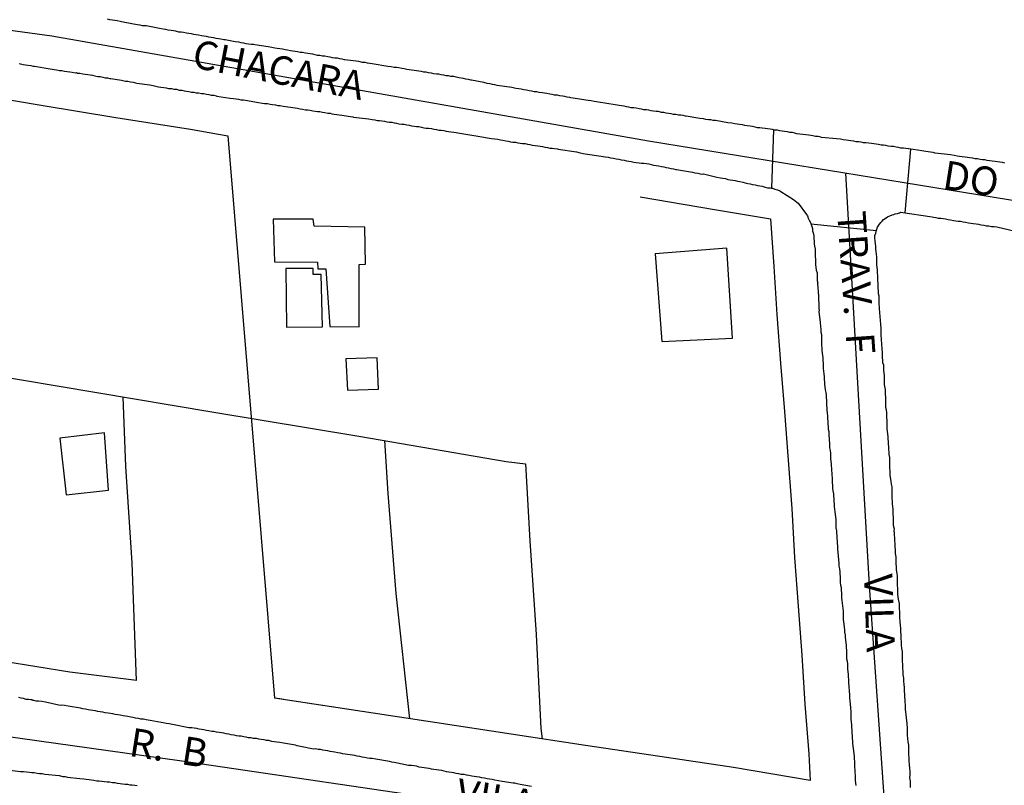
# Model space of a CAD drawing. Units: millimetres. Extents: x 185545 to 187962, y 1660429 to 1665975.
# Drawn here: x 186311 to 186398, y 1661452 to 1661519 of the extents above; entities that cross this region are included whole.
import ezdxf
from ezdxf.enums import TextEntityAlignment as Align

# ---------------------------------------------------------------- set-up
doc = ezdxf.new("R2010")
doc.units = ezdxf.units.MM
for name, color, linetype in [('IMAGEM', 7, 'Continuous'), ('V-CRUZAMENTO', 1, 'Continuous'), ('V-EDIFICACAO', 2, 'Continuous'), ('V-EIXO_DE_LOGRADOURO', 3, 'Continuous'), ('V-LOTE', 1, 'Continuous'), ('V-NOME_DOS_LOGRADOUROS', 7, 'Continuous'), ('V-QUADRA', 6, 'Continuous'), ('V-TESTADA', 5, 'Continuous')]:
    doc.layers.add(name, color=color, linetype=linetype)
picture_1 = doc.add_image_def('image2.jpg', size_in_pixel=(4022, 4626))

msp = doc.modelspace()

# ---------------------------------------------------------------- linework, layer by layer
at = {"layer": 'V-CRUZAMENTO'}
msp.add_lwpolyline([(186389.67, 1661507.496), (186389.51, 1661507.52), (186389.45, 1661507.54), (186389.24, 1661507.56), (186389.03, 1661507.6), (186388.81, 1661507.6), (186388.6, 1661507.64), (186388.39, 1661507.69), (186388.17, 1661507.73), (186387.96, 1661507.73), (186387.7, 1661507.77), (186387.49, 1661507.82), (186387.28, 1661507.84), (186387.07, 1661507.86), (186386.85, 1661507.9), (186386.64, 1661507.94), (186386.43, 1661507.96), (186386.21, 1661507.99), (186386, 1661508.03), (186385.74, 1661508.07), (186385.53, 1661508.07), (186385.32, 1661508.11), (186385.11, 1661508.16), (186384.89, 1661508.16), (186384.68, 1661508.2), (186384.42, 1661508.24), (186384.21, 1661508.26), (186384, 1661508.28), (186383.74, 1661508.33), (186383.49, 1661508.37), (186383.14, 1661508.41), (186381.84, 1661508.54), (186381.78, 1661508.56), (186381.53, 1661508.6), (186381.31, 1661508.62), (186381.06, 1661508.67), (186380.72, 1661508.73), (186379.67, 1661508.86), (186379.48, 1661508.92), (186379.27, 1661508.97), (186379.05, 1661508.97), (186378.84, 1661509.01), (186378.58, 1661509.05), (186378.37, 1661509.09), (186378.16, 1661509.11), (186377.95, 1661509.16), (186377.73, 1661509.18), (186377.6, 1661509.205), (186377.43, 1661504.087), (186377.52, 1661504.07), (186377.73, 1661503.98), (186377.95, 1661503.92), (186378.16, 1661503.85), (186378.26, 1661503.79), (186379.37, 1661503.08), (186379.67, 1661502.85), (186379.78, 1661502.75), (186380.52, 1661501.76), (186380.59, 1661501.64), (186380.65, 1661501.45), (186380.75, 1661501.27), (186380.86, 1661501.06), (186380.9, 1661500.95), (186386.653, 1661500.36), (186386.76, 1661500.66), (186386.93, 1661500.93), (186387.04, 1661501.06), (186387.15, 1661501.19), (186387.28, 1661501.32), (186387.42, 1661501.42), (186387.62, 1661501.55), (186387.83, 1661501.66), (186388.05, 1661501.74), (186388.19, 1661501.78), (186388.3, 1661501.83), (186388.51, 1661501.85), (186388.68, 1661501.91), (186388.78, 1661501.97), (186389.18, 1661501.91)], close=True, dxfattribs=at)
at = {"layer": 'V-EDIFICACAO'}
for points in [[(186337.24, 1661500.75), (186337.177, 1661501.358), (186333.66, 1661501.37), (186333.77, 1661497.61), (186337.532, 1661497.584), (186337.56, 1661497), (186338.279, 1661496.988), (186338.63, 1661491.92), (186341.2, 1661491.89), (186341.193, 1661497.361), (186341.77, 1661497.39), (186341.69, 1661500.66), (186337.24, 1661500.75)], [(186367.22, 1661498.32), (186367.79, 1661490.61), (186374.02, 1661490.91), (186373.52, 1661498.82), (186367.22, 1661498.32)], [(186334.76, 1661497.03), (186334.81, 1661491.87), (186337.99, 1661491.9), (186337.856, 1661496.498), (186337.17, 1661496.49), (186337.163, 1661497.018), (186334.76, 1661497.03)], [(186340.03, 1661489.09), (186340.17, 1661486.33), (186342.91, 1661486.44), (186342.8, 1661489.18), (186340.03, 1661489.09)], [(186318.821, 1661482.582), (186314.89, 1661482.12), (186315.45, 1661477.14), (186319.18, 1661477.57), (186318.821, 1661482.582), (186318.821, 1661482.582)]]:
    msp.add_lwpolyline(points, close=True, dxfattribs=at)
at = {"layer": 'V-EIXO_DE_LOGRADOURO'}
for points in [[(186158.65, 1661538.3), (186164.36, 1661537.67), (186220.21, 1661530.19), (186272.12, 1661523.21), (186314.21, 1661517.44), (186366.63, 1661508.22), (186418.02, 1661499.86), (186463.56, 1661491.33), (186513.81, 1661480.79)], [(186299.36, 1661538.47), (186301.11, 1661517.96), (186301.41, 1661506.11), (186302.23, 1661491.51), (186302.79, 1661476.05), (186304.04, 1661460.93), (186305.12, 1661456.67), (186325.43, 1661453.82), (186350.87, 1661450.07), (186375.88, 1661445.81), (186400.89, 1661441.8), (186425.21, 1661437.1), (186449.36, 1661432.92), (186458.18, 1661431.24)], [(186383.94, 1661505.4), (186385.02, 1661486.46), (186386.01, 1661469.19), (186387.26, 1661451.49), (186388.59, 1661433.79), (186389.06, 1661416.34), (186391, 1661399.67), (186393.02, 1661382.74), (186395.43, 1661371.63)]]:
    msp.add_lwpolyline(points, dxfattribs=at)
at = {"layer": 'V-LOTE'}
for points in [[(186321.64, 1661460.86), (186315.78, 1661461.59), (186309.98, 1661462.51), (186309.65, 1661466.64), (186309.32, 1661470.77), (186308.99, 1661474.9), (186308.68, 1661479.01), (186308.35, 1661483.12), (186308.02, 1661487.23), (186307.94, 1661491.23), (186307.78, 1661495.34), (186307.51, 1661499.47), (186307.24, 1661503.6), (186306.99, 1661507.68), (186306.74, 1661511.74), (186306.82, 1661512.44), (186313.25, 1661511.36), (186319.81, 1661510.29), (186326.37, 1661509.27), (186329.65, 1661508.68)], [(186329.65, 1661508.68), (186333.77, 1661459.3)], [(186365.91, 1661503.32), (186372.42, 1661502.21), (186377.36, 1661501.38), (186377.63, 1661497.21), (186377.9, 1661492.98), (186378.24, 1661488.72), (186378.58, 1661484.46), (186378.9, 1661480.2), (186379.22, 1661475.94), (186379.45, 1661471.66), (186379.77, 1661467.38), (186380.09, 1661463.08), (186380.36, 1661458.78), (186380.72, 1661454.42), (186380.82, 1661452.06), (186374.11, 1661453.2), (186367.63, 1661454.16), (186361.1, 1661455.14), (186354.57, 1661456.12), (186348.02, 1661457.12), (186341.47, 1661458.12), (186333.77, 1661459.3)], [(186308.01, 1661487.83), (186328.26, 1661484.45), (186341.19, 1661482.31), (186354.12, 1661480.08), (186355.81, 1661479.87), (186356.19, 1661473.11), (186356.77, 1661464.89), (186357.18, 1661456.63), (186357.29, 1661455.71)], [(186321.64, 1661460.86), (186321.27, 1661471.18), (186320.69, 1661479.65), (186320.47, 1661485.75)], [(186345.66, 1661457.48), (186344.47, 1661468.5), (186343.76, 1661477.27), (186343.45, 1661481.92)]]:
    msp.add_lwpolyline(points, dxfattribs=at)
at = {"layer": 'V-QUADRA'}
for points in [[(186397.93, 1661506.28), (186397.72, 1661506.32), (186397.51, 1661506.37), (186397.29, 1661506.39), (186397.08, 1661506.41), (186396.82, 1661506.45), (186396.61, 1661506.49), (186396.4, 1661506.51), (186396.19, 1661506.56), (186395.97, 1661506.58), (186395.76, 1661506.6), (186395.55, 1661506.64), (186395.33, 1661506.66), (186395.12, 1661506.71), (186394.86, 1661506.75), (186394.65, 1661506.77), (186394.44, 1661506.81), (186394.18, 1661506.84), (186393.97, 1661506.86), (186393.76, 1661506.88), (186393.5, 1661506.94), (186393.16, 1661507.01), (186391.82, 1661507.16), (186391.63, 1661507.22), (186391.41, 1661507.24), (186391.2, 1661507.28), (186390.99, 1661507.3), (186390.65, 1661507.35), (186389.51, 1661507.52), (186389.45, 1661507.54), (186389.24, 1661507.56), (186389.03, 1661507.6), (186388.81, 1661507.6), (186388.6, 1661507.64), (186388.39, 1661507.69), (186388.17, 1661507.73), (186387.96, 1661507.73), (186387.7, 1661507.77), (186387.49, 1661507.82), (186387.28, 1661507.84), (186387.07, 1661507.86), (186386.85, 1661507.9), (186386.64, 1661507.94), (186386.43, 1661507.96), (186386.21, 1661507.99), (186386, 1661508.03), (186385.74, 1661508.07), (186385.53, 1661508.07), (186385.32, 1661508.11), (186385.11, 1661508.16), (186384.89, 1661508.16), (186384.68, 1661508.2), (186384.42, 1661508.24), (186384.21, 1661508.26), (186384, 1661508.28), (186383.74, 1661508.33), (186383.49, 1661508.37), (186383.14, 1661508.41), (186381.84, 1661508.54), (186381.78, 1661508.56), (186381.53, 1661508.6), (186381.31, 1661508.62), (186381.06, 1661508.67), (186380.72, 1661508.73), (186379.67, 1661508.86), (186379.48, 1661508.92), (186379.27, 1661508.97), (186379.05, 1661508.97), (186378.84, 1661509.01), (186378.58, 1661509.05), (186378.37, 1661509.09), (186378.16, 1661509.11), (186377.95, 1661509.16), (186377.73, 1661509.18), (186377.52, 1661509.22), (186377.31, 1661509.26), (186377.09, 1661509.28), (186376.88, 1661509.31), (186376.62, 1661509.35), (186376.41, 1661509.39), (186376.2, 1661509.39), (186375.99, 1661509.43), (186375.77, 1661509.48), (186375.56, 1661509.52), (186375.3, 1661509.56), (186375.09, 1661509.58), (186374.88, 1661509.63), (186374.62, 1661509.67), (186374.41, 1661509.69), (186374.2, 1661509.73), (186373.94, 1661509.78), (186373.6, 1661509.82), (186373.6, 1661509.82), (186372.51, 1661510.01), (186372.32, 1661510.03), (186372.11, 1661510.07), (186371.89, 1661510.09), (186371.68, 1661510.12), (186371.47, 1661510.16), (186371.13, 1661510.2), (186369.95, 1661510.4), (186369.89, 1661510.41), (186369.68, 1661510.46), (186369.47, 1661510.48), (186369.25, 1661510.5), (186369.04, 1661510.54), (186368.83, 1661510.56), (186368.61, 1661510.61), (186368.4, 1661510.63), (186368.19, 1661510.67), (186367.97, 1661510.71), (186367.76, 1661510.73), (186367.5, 1661510.8), (186367.29, 1661510.8), (186367.08, 1661510.84), (186366.87, 1661510.88), (186366.65, 1661510.93), (186366.44, 1661510.95), (186366.23, 1661510.97), (186366.01, 1661511.01), (186365.8, 1661511.05), (186365.54, 1661511.1), (186365.33, 1661511.12), (186365.12, 1661511.14), (186364.91, 1661511.18), (186364.69, 1661511.22), (186364.48, 1661511.27), (186364.27, 1661511.31), (186364.05, 1661511.33), (186363.71, 1661511.4), (186362.24, 1661511.63), (186362.05, 1661511.65), (186361.84, 1661511.69), (186361.58, 1661511.74), (186361.33, 1661511.78), (186361.11, 1661511.8), (186360.77, 1661511.86), (186359.81, 1661512.02), (186359.71, 1661512.03), (186359.49, 1661512.08), (186359.28, 1661512.12), (186359.07, 1661512.16), (186358.85, 1661512.2), (186358.64, 1661512.23), (186358.38, 1661512.25), (186358.17, 1661512.29), (186357.96, 1661512.33), (186357.7, 1661512.38), (186357.49, 1661512.42), (186357.28, 1661512.46), (186357.02, 1661512.48), (186356.81, 1661512.53), (186356.59, 1661512.55), (186356.34, 1661512.59), (186356.13, 1661512.63), (186355.91, 1661512.67), (186355.66, 1661512.72), (186355.44, 1661512.76), (186355.23, 1661512.8), (186354.98, 1661512.84), (186354.63, 1661512.91), (186353.33, 1661513.08), (186353.14, 1661513.14), (186352.93, 1661513.18), (186352.72, 1661513.23), (186352.46, 1661513.27), (186352.16, 1661513.36), (186351.07, 1661513.55), (186351.01, 1661513.57), (186350.8, 1661513.61), (186350.59, 1661513.65), (186350.37, 1661513.7), (186350.16, 1661513.74), (186349.95, 1661513.78), (186349.73, 1661513.82), (186349.52, 1661513.87), (186349.26, 1661513.89), (186349.05, 1661513.93), (186348.84, 1661513.95), (186348.63, 1661513.99), (186348.41, 1661514.04), (186348.2, 1661514.08), (186347.99, 1661514.1), (186347.77, 1661514.12), (186347.56, 1661514.17), (186347.3, 1661514.21), (186347.09, 1661514.25), (186346.88, 1661514.27), (186346.67, 1661514.31), (186346.45, 1661514.34), (186346.24, 1661514.38), (186346.03, 1661514.42), (186345.81, 1661514.44), (186345.81, 1661514.44), (186345.6, 1661514.46), (186345.39, 1661514.51), (186345.17, 1661514.55), (186344.96, 1661514.59), (186344.7, 1661514.63), (186344.49, 1661514.68), (186344.28, 1661514.68), (186344.02, 1661514.72), (186343.72, 1661514.76), (186342.34, 1661515), (186342.15, 1661515.02), (186341.93, 1661515.06), (186341.72, 1661515.1), (186341.51, 1661515.1), (186341.17, 1661515.19), (186339.95, 1661515.34), (186339.93, 1661515.36), (186339.72, 1661515.4), (186339.51, 1661515.44), (186339.29, 1661515.49), (186339.08, 1661515.49), (186338.87, 1661515.53), (186338.65, 1661515.57), (186338.44, 1661515.61), (186338.18, 1661515.66), (186337.97, 1661515.68), (186337.76, 1661515.74), (186337.55, 1661515.74), (186337.33, 1661515.78), (186337.12, 1661515.83), (186336.91, 1661515.87), (186336.69, 1661515.89), (186336.48, 1661515.93), (186336.22, 1661515.98), (186336.01, 1661516), (186335.8, 1661516.04), (186335.59, 1661516.08), (186335.37, 1661516.1), (186335.16, 1661516.15), (186334.9, 1661516.19), (186334.69, 1661516.23), (186334.48, 1661516.27), (186334.22, 1661516.32), (186334.01, 1661516.34), (186333.8, 1661516.38), (186333.54, 1661516.42), (186333.2, 1661516.49), (186332.03, 1661516.66), (186331.92, 1661516.68), (186331.71, 1661516.68), (186331.49, 1661516.72), (186331.28, 1661516.76), (186331.07, 1661516.81), (186330.85, 1661516.85), (186330.64, 1661516.89), (186330.3, 1661516.94), (186329.43, 1661517.09), (186329.32, 1661517.11), (186329.06, 1661517.15), (186328.85, 1661517.19), (186328.64, 1661517.23), (186328.43, 1661517.28), (186328.21, 1661517.3), (186328, 1661517.34), (186327.79, 1661517.4), (186327.57, 1661517.43), (186327.36, 1661517.45), (186327.1, 1661517.51), (186326.89, 1661517.53), (186326.68, 1661517.57), (186326.47, 1661517.62), (186326.25, 1661517.66), (186326.04, 1661517.7), (186325.78, 1661517.74), (186325.57, 1661517.77), (186325.36, 1661517.79), (186325.1, 1661517.85), (186324.89, 1661517.89), (186324.68, 1661517.92), (186324.42, 1661517.96), (186324.21, 1661518), (186323.99, 1661518.04), (186323.65, 1661518.09), (186322.48, 1661518.32), (186322.37, 1661518.34), (186322.16, 1661518.34), (186321.95, 1661518.38), (186321.73, 1661518.43), (186321.39, 1661518.49), (186320.31, 1661518.69), (186320.2, 1661518.71), (186319.94, 1661518.77), (186319.73, 1661518.79), (186319.52, 1661518.83), (186319.31, 1661518.87), (186319.09, 1661518.92)], [(186311.34, 1661515.02), (186311.68, 1661514.95), (186311.89, 1661514.91), (186312.1, 1661514.89), (186312.36, 1661514.85), (186312.57, 1661514.8), (186312.68, 1661514.79), (186314.06, 1661514.55), (186314.4, 1661514.51), (186314.62, 1661514.46), (186314.87, 1661514.42), (186315.09, 1661514.4), (186315.3, 1661514.36), (186315.56, 1661514.31), (186315.77, 1661514.29), (186315.98, 1661514.25), (186316.24, 1661514.21), (186316.38, 1661514.23), (186316.45, 1661514.19), (186316.51, 1661514.19), (186316.66, 1661514.17), (186316.92, 1661514.12), (186317.13, 1661514.08), (186317.35, 1661514.06), (186317.56, 1661514.02), (186317.77, 1661513.99), (186317.98, 1661513.93), (186318.24, 1661513.89), (186318.45, 1661513.87), (186318.67, 1661513.82), (186318.88, 1661513.78), (186319.09, 1661513.76), (186319.31, 1661513.72), (186319.37, 1661513.7), (186320.33, 1661513.55), (186320.67, 1661513.48), (186320.88, 1661513.46), (186321.1, 1661513.42), (186321.35, 1661513.38), (186321.56, 1661513.33), (186321.67, 1661513.3), (186322.8, 1661513.14), (186323.1, 1661513.08), (186323.35, 1661513.03), (186323.57, 1661512.99), (186323.78, 1661512.95), (186324.04, 1661512.91), (186324.25, 1661512.89), (186324.46, 1661512.84), (186324.72, 1661512.82), (186324.93, 1661512.78), (186325.14, 1661512.76), (186325.4, 1661512.69), (186325.61, 1661512.67), (186325.83, 1661512.63), (186326.04, 1661512.59), (186326.25, 1661512.57), (186326.47, 1661512.52), (186326.68, 1661512.5), (186326.89, 1661512.44), (186327.1, 1661512.44), (186327.36, 1661512.4), (186327.57, 1661512.38), (186327.79, 1661512.33), (186328, 1661512.29), (186328.21, 1661512.25), (186328.43, 1661512.23), (186328.64, 1661512.18), (186328.7, 1661512.16), (186329.83, 1661511.99), (186329.83, 1661511.99), (186330.17, 1661511.95), (186330.39, 1661511.93), (186330.6, 1661511.88), (186330.81, 1661511.84), (186331.03, 1661511.82), (186331.22, 1661511.8), (186332.35, 1661511.61), (186332.69, 1661511.54), (186332.9, 1661511.52), (186333.16, 1661511.5), (186333.37, 1661511.46), (186333.58, 1661511.42), (186333.84, 1661511.4), (186334.05, 1661511.35), (186334.26, 1661511.33), (186334.52, 1661511.27), (186334.73, 1661511.25), (186334.95, 1661511.22), (186335.16, 1661511.18), (186335.37, 1661511.16), (186335.59, 1661511.14), (186335.8, 1661511.1), (186336.01, 1661511.05), (186336.22, 1661511.01), (186336.48, 1661510.97), (186336.69, 1661510.95), (186336.91, 1661510.93), (186337.12, 1661510.88), (186337.33, 1661510.84), (186337.55, 1661510.82), (186337.76, 1661510.8), (186337.97, 1661510.76), (186338.18, 1661510.71), (186338.44, 1661510.67), (186338.65, 1661510.65), (186338.8, 1661510.61), (186339.89, 1661510.46), (186340.23, 1661510.41), (186340.44, 1661510.37), (186340.66, 1661510.33), (186340.72, 1661510.31), (186342.02, 1661510.16), (186342.36, 1661510.12), (186342.57, 1661510.07), (186342.79, 1661510.03), (186343, 1661510.03), (186343.21, 1661509.99), (186343.43, 1661509.95), (186343.64, 1661509.9), (186343.85, 1661509.86), (186344.07, 1661509.86), (186344.28, 1661509.82), (186344.49, 1661509.78), (186344.7, 1661509.73), (186344.96, 1661509.69), (186345.17, 1661509.69), (186345.39, 1661509.65), (186345.6, 1661509.61), (186345.81, 1661509.56), (186346.03, 1661509.52), (186346.24, 1661509.5), (186346.45, 1661509.48), (186346.67, 1661509.43), (186346.88, 1661509.39), (186347.09, 1661509.35), (186347.3, 1661509.35), (186347.56, 1661509.31), (186347.77, 1661509.26), (186347.99, 1661509.22), (186348.2, 1661509.18), (186348.41, 1661509.18), (186348.63, 1661509.14), (186348.84, 1661509.09), (186349.05, 1661509.05), (186349.26, 1661509.01), (186349.52, 1661508.99), (186349.73, 1661508.97), (186349.88, 1661508.95), (186350.93, 1661508.75), (186351.27, 1661508.71), (186351.48, 1661508.67), (186351.63, 1661508.65), (186352.84, 1661508.45), (186353.14, 1661508.41), (186353.4, 1661508.37), (186353.61, 1661508.33), (186353.82, 1661508.28), (186354.08, 1661508.24), (186354.29, 1661508.2), (186354.51, 1661508.16), (186354.72, 1661508.13), (186354.93, 1661508.11), (186355.15, 1661508.07), (186355.36, 1661508.03), (186355.57, 1661508.01), (186355.79, 1661507.99), (186356, 1661507.94), (186356.21, 1661507.9), (186356.42, 1661507.86), (186356.68, 1661507.82), (186356.68, 1661507.82), (186356.89, 1661507.79), (186357.11, 1661507.77), (186357.32, 1661507.73), (186357.53, 1661507.69), (186357.75, 1661507.64), (186357.96, 1661507.6), (186358.17, 1661507.6), (186358.38, 1661507.56), (186358.64, 1661507.52), (186358.7, 1661507.5), (186360.3, 1661507.26), (186360.62, 1661507.18), (186360.9, 1661507.13), (186361.05, 1661507.09), (186362.48, 1661506.88), (186362.82, 1661506.84), (186363.07, 1661506.79), (186363.29, 1661506.75), (186363.54, 1661506.71), (186363.8, 1661506.66), (186364.01, 1661506.62), (186364.22, 1661506.58), (186364.48, 1661506.54), (186364.69, 1661506.49), (186364.91, 1661506.45), (186365.12, 1661506.41), (186365.33, 1661506.37), (186365.54, 1661506.34), (186365.8, 1661506.3), (186366.01, 1661506.28), (186366.23, 1661506.26), (186366.44, 1661506.24), (186366.65, 1661506.2), (186366.87, 1661506.15), (186367.08, 1661506.11), (186367.29, 1661506.07), (186367.5, 1661506.03), (186367.76, 1661505.98), (186367.97, 1661505.94), (186368.19, 1661505.9), (186368.4, 1661505.85), (186368.61, 1661505.81), (186368.83, 1661505.77), (186369.04, 1661505.73), (186369.1, 1661505.71), (186370.15, 1661505.53), (186370.49, 1661505.47), (186370.7, 1661505.43), (186370.96, 1661505.39), (186371.17, 1661505.34), (186371.38, 1661505.32), (186371.45, 1661505.33), (186372.62, 1661505.05), (186372.96, 1661504.98), (186373.17, 1661504.96), (186373.39, 1661504.92), (186373.6, 1661504.85), (186373.81, 1661504.81), (186374.03, 1661504.79), (186374.24, 1661504.75), (186374.45, 1661504.7), (186374.66, 1661504.66), (186374.92, 1661504.6), (186375.13, 1661504.55), (186375.35, 1661504.49), (186375.56, 1661504.45), (186375.77, 1661504.41), (186375.99, 1661504.36), (186376.2, 1661504.32), (186376.41, 1661504.28), (186376.62, 1661504.26), (186376.88, 1661504.17), (186377.09, 1661504.11), (186377.31, 1661504.11), (186377.52, 1661504.07), (186377.73, 1661503.98), (186377.95, 1661503.92), (186378.16, 1661503.85), (186378.26, 1661503.79), (186379.37, 1661503.08), (186379.67, 1661502.85), (186379.78, 1661502.75), (186380.52, 1661501.76), (186380.59, 1661501.64), (186380.65, 1661501.45), (186380.75, 1661501.27), (186380.86, 1661501.06), (186380.95, 1661500.81), (186381.03, 1661500.55), (186381.05, 1661500.43), (186381.05, 1661500.34), (186381.12, 1661500.08), (186381.16, 1661499.87), (186381.16, 1661499.66), (186381.18, 1661499.4), (186381.2, 1661499.19), (186381.22, 1661498.98), (186381.27, 1661498.72), (186381.27, 1661498.51), (186381.27, 1661498.29), (186381.27, 1661498.29), (186381.27, 1661498.04), (186381.31, 1661497.83), (186381.31, 1661497.61), (186381.31, 1661497.36), (186381.33, 1661497.14), (186381.37, 1661496.89), (186381.44, 1661496.63), (186381.44, 1661496.42), (186381.46, 1661496.16), (186381.46, 1661495.95), (186381.5, 1661495.74), (186381.48, 1661495.71), (186381.56, 1661494.59), (186381.56, 1661494.25), (186381.59, 1661493.99), (186381.61, 1661493.78), (186381.61, 1661493.52), (186381.63, 1661493.31), (186381.61, 1661493.24), (186381.71, 1661492.28), (186381.73, 1661491.94), (186381.76, 1661491.69), (186381.78, 1661491.43), (186381.82, 1661491.22), (186381.82, 1661490.96), (186381.82, 1661490.75), (186381.84, 1661490.54), (186381.84, 1661490.28), (186381.86, 1661490.07), (186381.86, 1661489.86), (186381.9, 1661489.6), (186381.93, 1661489.39), (186381.95, 1661489.17), (186381.95, 1661488.92), (186381.97, 1661488.71), (186381.99, 1661488.49), (186381.99, 1661488.24), (186382.01, 1661488.02), (186382.03, 1661487.77), (186382.07, 1661487.51), (186382.07, 1661487.3), (186382.1, 1661487.04), (186382.1, 1661486.83), (186382.12, 1661486.62), (186382.14, 1661486.36), (186382.2, 1661486.15), (186382.23, 1661485.94), (186382.25, 1661485.68), (186382.27, 1661485.47), (186382.27, 1661485.25), (186382.27, 1661485), (186382.29, 1661484.79), (186382.29, 1661484.57), (186382.33, 1661484.32), (186382.35, 1661484.1), (186382.37, 1661483.85), (186382.4, 1661483.59), (186382.4, 1661483.38), (186382.42, 1661483.12), (186382.42, 1661482.91), (186382.46, 1661482.7), (186382.46, 1661482.42), (186382.52, 1661481.63), (186382.54, 1661481.29), (186382.59, 1661481.03), (186382.61, 1661480.78), (186382.63, 1661480.52), (186382.63, 1661480.31), (186382.65, 1661480.1), (186382.67, 1661479.84), (186382.68, 1661479.78), (186382.76, 1661478.56), (186382.78, 1661478.22), (186382.8, 1661477.97), (186382.8, 1661477.71), (186382.84, 1661477.5), (186382.88, 1661477.24), (186382.88, 1661477.03), (186382.91, 1661476.82), (186382.91, 1661476.56), (186382.93, 1661476.35), (186382.93, 1661476.13), (186382.97, 1661475.88), (186383.01, 1661475.67), (186383.03, 1661475.45), (186383.05, 1661475.2), (186383.08, 1661474.98), (186383.08, 1661474.73), (186383.1, 1661474.47), (186383.1, 1661474.26), (186383.14, 1661474), (186383.14, 1661473.79), (186383.18, 1661473.58), (186383.18, 1661473.32), (186383.21, 1661473.11), (186383.21, 1661472.9), (186383.23, 1661472.64), (186383.23, 1661472.4), (186383.33, 1661471.44), (186383.35, 1661471.11), (186383.35, 1661471.11), (186383.35, 1661470.89), (186383.4, 1661470.64), (186383.44, 1661470.4), (186383.48, 1661469.78), (186383.48, 1661469.44), (186383.5, 1661469.23), (186383.55, 1661469.02), (186383.57, 1661468.76), (186383.59, 1661468.55), (186383.59, 1661468.34), (186383.59, 1661468.08), (186383.61, 1661467.87), (186383.65, 1661467.65), (186383.67, 1661467.4), (186383.69, 1661467.18), (186383.72, 1661466.93), (186383.72, 1661466.67), (186383.72, 1661466.46), (186383.74, 1661466.2), (186383.76, 1661465.99), (186383.8, 1661465.78), (186383.82, 1661465.52), (186383.86, 1661465.31), (186383.86, 1661465.1), (186383.91, 1661464.84), (186383.91, 1661464.63), (186383.95, 1661464.41), (186383.97, 1661464.16), (186383.99, 1661463.95), (186383.99, 1661463.73), (186384.02, 1661463.48), (186384.02, 1661463.26), (186384.04, 1661463.01), (186384.04, 1661462.75), (186384.08, 1661462.54), (186384.12, 1661462.28), (186384.12, 1661462.07), (186384.12, 1661461.86), (186384.14, 1661461.6), (186384.16, 1661461.39), (186384.16, 1661461.18), (186384.21, 1661460.92), (186384.21, 1661460.71), (186384.21, 1661460.68), (186384.29, 1661459.56), (186384.3, 1661459.36), (186384.38, 1661458.45), (186384.4, 1661458.11), (186384.4, 1661457.89), (186384.42, 1661457.64), (186384.42, 1661457.43), (186384.44, 1661457.21), (186384.46, 1661456.96), (186384.48, 1661456.74), (186384.5, 1661456.49), (186384.5, 1661456.23), (186384.53, 1661456.02), (186384.53, 1661455.76), (186384.55, 1661455.55), (186384.55, 1661455.34), (186384.57, 1661455.08), (186384.61, 1661454.87), (186384.63, 1661454.66), (186384.67, 1661454.4), (186384.7, 1661454.19), (186384.7, 1661453.97), (186384.72, 1661453.72), (186384.72, 1661453.5), (186384.72, 1661453.25), (186384.76, 1661452.99), (186384.76, 1661452.78), (186384.8, 1661452.52), (186384.8, 1661452.31), (186384.8, 1661452.1), (186384.82, 1661451.84), (186384.84, 1661451.63)], [(186389.66, 1661451.46), (186389.66, 1661451.76), (186389.64, 1661452.01), (186389.6, 1661452.31), (186389.62, 1661452.57), (186389.62, 1661452.87), (186389.58, 1661453.16), (186389.55, 1661453.46), (186389.53, 1661453.76), (186389.53, 1661454.06), (186389.51, 1661454.36), (186389.51, 1661454.61), (186389.49, 1661454.91), (186389.49, 1661455.17), (186389.45, 1661455.47), (186389.43, 1661455.76), (186389.4, 1661456.06), (186389.4, 1661456.36), (186389.38, 1661456.66), (186389.36, 1661457.08), (186389.2, 1661458.34), (186389.21, 1661458.62), (186389.19, 1661459.04), (186389.11, 1661460.04), (186389.11, 1661460.24), (186389.09, 1661460.49), (186389.06, 1661460.79), (186389.06, 1661461.05), (186389.02, 1661461.35), (186389.02, 1661461.64), (186388.98, 1661461.94), (186388.98, 1661462.24), (186388.96, 1661462.54), (186388.96, 1661462.84), (186388.94, 1661463.09), (186388.94, 1661463.39), (186388.89, 1661463.65), (186388.87, 1661463.95), (186388.85, 1661464.24), (186388.83, 1661464.54), (186388.83, 1661464.84), (186388.81, 1661465.14), (186388.81, 1661465.44), (186388.77, 1661465.69), (186388.75, 1661465.99), (186388.72, 1661466.42), (186388.69, 1661467.63), (186388.66, 1661467.7), (186388.6, 1661467.99), (186388.55, 1661468.42), (186388.51, 1661469.72), (186388.51, 1661470), (186388.47, 1661470.25), (186388.42, 1661470.55), (186388.42, 1661470.81), (186388.4, 1661471.11), (186388.4, 1661471.4), (186388.38, 1661471.7), (186388.34, 1661472), (186388.34, 1661472.3), (186388.3, 1661472.6), (186388.3, 1661472.85), (186388.28, 1661473.15), (186388.25, 1661473.83), (186388.21, 1661473.92), (186388.21, 1661474), (186388.24, 1661474.15), (186388.21, 1661474.19), (186388.21, 1661474.26), (186388.17, 1661474.47), (186388.17, 1661474.73), (186388.15, 1661474.98), (186388.15, 1661475.2), (186388.13, 1661475.45), (186388.13, 1661475.67), (186388.13, 1661475.88), (186388.11, 1661476.13), (186388.08, 1661476.35), (186388.06, 1661476.56), (186388.04, 1661476.86), (186388.05, 1661477.86), (186387.98, 1661478.09), (186387.94, 1661478.31), (186387.91, 1661478.52), (186387.87, 1661478.86), (186387.83, 1661479.9), (186387.83, 1661480.01), (186387.83, 1661480.01), (186387.83, 1661480.23), (186387.83, 1661480.44), (186387.79, 1661480.69), (186387.79, 1661480.91), (186387.74, 1661481.12), (186387.74, 1661481.38), (186387.72, 1661481.59), (186387.72, 1661481.8), (186387.7, 1661482.06), (186387.7, 1661482.27), (186387.66, 1661482.48), (186387.64, 1661482.74), (186387.61, 1661482.95), (186387.61, 1661483.21), (186387.59, 1661483.46), (186387.59, 1661483.68), (186387.57, 1661483.93), (186387.57, 1661484.15), (186387.57, 1661484.36), (186387.53, 1661484.61), (186387.49, 1661484.83), (186387.49, 1661485.04), (186387.49, 1661485.3), (186387.47, 1661485.51), (186387.47, 1661485.72), (186387.44, 1661485.98), (186387.44, 1661486.19), (186387.44, 1661486.4), (186387.4, 1661486.66), (186387.38, 1661486.87), (186387.36, 1661487.13), (186387.36, 1661487.38), (186387.36, 1661487.6), (186387.34, 1661487.85), (186387.32, 1661488.07), (186387.32, 1661488.28), (186387.3, 1661488.54), (186387.23, 1661488.75), (186387.23, 1661488.96), (186387.19, 1661489.22), (186387.19, 1661489.43), (186387.19, 1661489.64), (186387.17, 1661489.98), (186387.07, 1661491.2), (186387.08, 1661491.31), (186387.06, 1661491.52), (186387.06, 1661491.77), (186387.04, 1661492.12), (186386.94, 1661493.5), (186386.93, 1661493.65), (186386.91, 1661493.9), (186386.89, 1661494.12), (186386.89, 1661494.37), (186386.89, 1661494.59), (186386.85, 1661494.8), (186386.85, 1661495.06), (186386.81, 1661495.27), (186386.81, 1661495.48), (186386.81, 1661495.74), (186386.79, 1661495.95), (186386.79, 1661496.16), (186386.79, 1661496.42), (186386.76, 1661496.63), (186386.74, 1661496.89), (186386.72, 1661497.14), (186386.7, 1661497.36), (186386.7, 1661497.61), (186386.68, 1661497.83), (186386.68, 1661498.04), (186386.66, 1661498.29), (186386.63, 1661498.51), (186386.59, 1661498.72), (186386.59, 1661498.98), (186386.57, 1661499.19), (186386.55, 1661499.45), (186386.53, 1661499.7), (186386.51, 1661499.91), (186386.59, 1661500.13), (186386.66, 1661500.38), (186386.76, 1661500.66), (186386.93, 1661500.93), (186387.04, 1661501.06), (186387.15, 1661501.19), (186387.28, 1661501.32), (186387.42, 1661501.42), (186387.62, 1661501.55), (186387.83, 1661501.66), (186388.05, 1661501.74), (186388.19, 1661501.78), (186388.3, 1661501.83), (186388.51, 1661501.85), (186388.68, 1661501.91), (186388.78, 1661501.97), (186391.56, 1661501.55), (186391.67, 1661501.53), (186391.88, 1661501.49), (186392.09, 1661501.44), (186392.31, 1661501.44), (186392.52, 1661501.4), (186392.73, 1661501.38), (186392.73, 1661501.38), (186392.95, 1661501.34), (186393.16, 1661501.29), (186393.42, 1661501.25), (186393.63, 1661501.21), (186393.84, 1661501.17), (186394.05, 1661501.17), (186394.27, 1661501.12), (186394.48, 1661501.08), (186394.74, 1661501.04), (186394.95, 1661501), (186395.16, 1661500.97), (186395.42, 1661500.95), (186395.63, 1661500.91), (186395.84, 1661500.87), (186396.1, 1661500.83), (186396.31, 1661500.78), (186396.53, 1661500.78), (186396.78, 1661500.72), (186397, 1661500.7), (186397.24, 1661500.68), (186400.45, 1661499.93)], [(186356.36, 1661451.54), (186355.36, 1661451.71), (186355.36, 1661451.71), (186355.1, 1661451.77), (186354.89, 1661451.82), (186354.74, 1661451.84), (186353.78, 1661451.99), (186353.46, 1661452.05), (186353.14, 1661452.09), (186352.89, 1661452.16), (186352.67, 1661452.18), (186352.46, 1661452.22), (186352.21, 1661452.26), (186351.99, 1661452.31), (186351.78, 1661452.35), (186351.52, 1661452.39), (186351.31, 1661452.41), (186351.1, 1661452.46), (186350.84, 1661452.5), (186350.63, 1661452.54), (186350.42, 1661452.58), (186350.16, 1661452.6), (186349.95, 1661452.65), (186349.73, 1661452.69), (186349.52, 1661452.73), (186349.31, 1661452.78), (186349.09, 1661452.8), (186348.88, 1661452.84), (186348.67, 1661452.88), (186348.46, 1661452.93), (186348.2, 1661452.97), (186347.99, 1661452.99), (186347.77, 1661453.03), (186347.56, 1661453.07), (186347.35, 1661453.12), (186347.13, 1661453.16), (186346.92, 1661453.18), (186346.71, 1661453.22), (186346.49, 1661453.24), (186346.24, 1661453.31), (186346.03, 1661453.35), (186345.81, 1661453.37), (186345.6, 1661453.39), (186345.53, 1661453.38), (186344.58, 1661453.59), (186344.28, 1661453.65), (186344.07, 1661453.69), (186343.87, 1661453.74), (186342.66, 1661453.93), (186342.36, 1661453.99), (186342.15, 1661454.01), (186341.93, 1661454.03), (186341.68, 1661454.08), (186341.47, 1661454.12), (186341.25, 1661454.16), (186341.04, 1661454.2), (186340.83, 1661454.25), (186340.61, 1661454.29), (186340.4, 1661454.31), (186340.19, 1661454.35), (186339.97, 1661454.37), (186339.76, 1661454.42), (186339.55, 1661454.46), (186339.34, 1661454.5), (186339.08, 1661454.54), (186338.87, 1661454.59), (186338.65, 1661454.61), (186338.44, 1661454.67), (186338.23, 1661454.69), (186338.01, 1661454.74), (186337.8, 1661454.78), (186337.59, 1661454.8), (186337.37, 1661454.84), (186337.18, 1661454.83), (186336.05, 1661455.06), (186335.76, 1661455.12), (186335.61, 1661455.17), (186334.56, 1661455.33), (186334.22, 1661455.4), (186333.97, 1661455.44), (186333.75, 1661455.46), (186333.54, 1661455.5), (186333.28, 1661455.57), (186333.07, 1661455.59), (186332.86, 1661455.63), (186332.6, 1661455.67), (186332.39, 1661455.7), (186332.18, 1661455.74), (186331.92, 1661455.76), (186331.71, 1661455.8), (186331.49, 1661455.82), (186331.28, 1661455.87), (186331.07, 1661455.89), (186330.85, 1661455.95), (186330.64, 1661455.97), (186330.43, 1661455.99), (186330.22, 1661456.06), (186329.96, 1661456.08), (186329.75, 1661456.12), (186329.53, 1661456.16), (186329.32, 1661456.21), (186329.11, 1661456.25), (186328.89, 1661456.29), (186328.89, 1661456.29), (186328.68, 1661456.31), (186328.47, 1661456.36), (186328.26, 1661456.38), (186328, 1661456.44), (186327.79, 1661456.46), (186327.57, 1661456.51), (186327.36, 1661456.55), (186327.15, 1661456.57), (186326.93, 1661456.63), (186326.72, 1661456.65), (186326.51, 1661456.7), (186326.29, 1661456.7), (186326.23, 1661456.7), (186324.8, 1661456.97), (186324.5, 1661457.04), (186324.25, 1661457.08), (186324.14, 1661457.1), (186322.84, 1661457.34), (186322.5, 1661457.4), (186322.25, 1661457.44), (186322.03, 1661457.46), (186321.82, 1661457.51), (186321.56, 1661457.55), (186321.35, 1661457.59), (186321.14, 1661457.63), (186320.88, 1661457.68), (186320.67, 1661457.72), (186320.46, 1661457.74), (186320.2, 1661457.8), (186319.99, 1661457.83), (186319.77, 1661457.87), (186319.56, 1661457.91), (186319.35, 1661457.95), (186319.14, 1661457.97), (186318.88, 1661458.02), (186318.67, 1661458.06), (186318.45, 1661458.1), (186318.24, 1661458.12), (186318.03, 1661458.17), (186317.81, 1661458.21), (186317.6, 1661458.25), (186317.39, 1661458.27), (186317.17, 1661458.32), (186316.92, 1661458.36), (186316.73, 1661458.41), (186315.64, 1661458.59), (186315.3, 1661458.64), (186315.04, 1661458.68), (186314.94, 1661458.66), (186313.64, 1661458.93), (186313.32, 1661459), (186313.04, 1661459.02), (186312.83, 1661459.04), (186312.61, 1661459.08), (186312.5, 1661459.1), (186312.48, 1661459.15), (186312.36, 1661459.15), (186312.15, 1661459.17), (186311.93, 1661459.19), (186311.72, 1661459.28), (186311.51, 1661459.3), (186311.29, 1661459.34)], [(186308.44, 1661453.25), (186311.45, 1661452.86), (186311.46, 1661452.86), (186311.72, 1661452.86), (186311.98, 1661452.82), (186312.23, 1661452.8), (186312.44, 1661452.78), (186312.66, 1661452.76), (186312.91, 1661452.71), (186313.13, 1661452.67), (186313.34, 1661452.67), (186313.57, 1661452.61), (186314.83, 1661452.5), (186315.17, 1661452.43), (186315.38, 1661452.41), (186315.58, 1661452.35), (186316.66, 1661452.24), (186317, 1661452.2), (186317.22, 1661452.18), (186317.47, 1661452.14), (186317.69, 1661452.12), (186317.9, 1661452.09), (186318.16, 1661452.05), (186318.37, 1661452.03), (186318.58, 1661452.01), (186318.84, 1661451.99), (186319.05, 1661451.95), (186319.26, 1661451.95), (186319.52, 1661451.88), (186319.73, 1661451.88), (186319.94, 1661451.84), (186320.2, 1661451.8), (186320.41, 1661451.77), (186320.63, 1661451.75), (186320.84, 1661451.73), (186321.05, 1661451.69), (186321.27, 1661451.69), (186321.48, 1661451.65), (186321.69, 1661451.62)]]:
    msp.add_lwpolyline(points, dxfattribs=at)
at = {"layer": 'V-TESTADA'}
for points in [[(186321.64, 1661460.86), (186315.78, 1661461.59), (186309.98, 1661462.51), (186309.65, 1661466.64), (186309.32, 1661470.77), (186308.99, 1661474.9), (186308.68, 1661479.01), (186308.35, 1661483.12), (186308.02, 1661487.23), (186307.94, 1661491.23), (186307.78, 1661495.34), (186307.51, 1661499.47), (186307.24, 1661503.6), (186306.99, 1661507.68), (186306.74, 1661511.74), (186306.82, 1661512.44), (186313.25, 1661511.36), (186319.81, 1661510.29), (186326.37, 1661509.27), (186329.65, 1661508.68)], [(186365.91, 1661503.32), (186372.42, 1661502.21), (186377.36, 1661501.38), (186377.63, 1661497.21), (186377.9, 1661492.98), (186378.24, 1661488.72), (186378.58, 1661484.46), (186378.9, 1661480.2), (186379.22, 1661475.94), (186379.45, 1661471.66), (186379.77, 1661467.38), (186380.09, 1661463.08), (186380.36, 1661458.78), (186380.72, 1661454.42), (186380.82, 1661452.06), (186374.11, 1661453.2), (186367.63, 1661454.16), (186361.1, 1661455.14), (186354.57, 1661456.12), (186348.02, 1661457.12), (186341.47, 1661458.12), (186334.92, 1661459.12), (186334.05, 1661459.28)]]:
    msp.add_lwpolyline(points, dxfattribs=at)

# ---------------------------------------------------------------- texts
at = {"layer": 'V-NOME_DOS_LOGRADOUROS'}
for s, rotation, p in [('CHACARA', 349, (186326.27, 1661513.94)), ('DO', 351, (186392.25, 1661503.29)), ('TRAV.  F', 274, (186382.42, 1661501.94)), ('VILA', 272, (186384.78, 1661470.15)), ('R.  B', 351, (186320.76, 1661453.47)), ('VILA', 351, (186349.49, 1661449.02))]:
    msp.add_text(s, height=2.5, rotation=rotation, dxfattribs=at).set_placement(p, align=Align.BOTTOM_LEFT)

# ---------------------------------------------------------------- referenced raster images: frames only (the image files are external)
at = {"layer": 'IMAGEM'}
image = msp.add_image(picture_1, insert=(185547.678, 1660428.94), size_in_units=(2414.065, 2776.595), dxfattribs=at)
image.dxf.flags = 7

doc.saveas('drawing.dxf')
